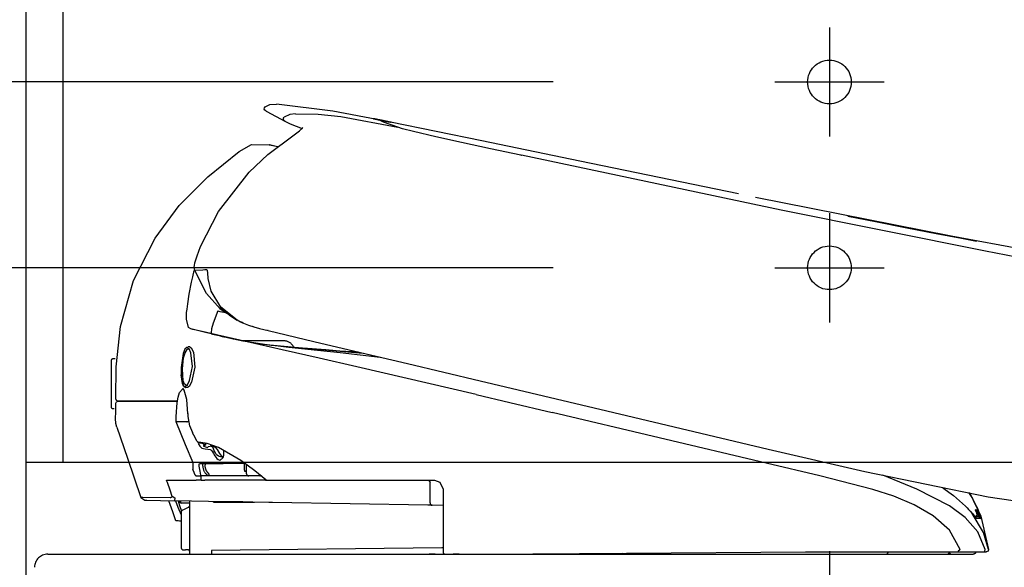
# Model space of a CAD drawing. Units: millimetres. Extents: x -395 to 39, y 7 to 287.
# Drawn here: x -120 to -109, y 221 to 227 of the extents above; entities that cross this region are included whole.
import ezdxf

# ---------------------------------------------------------------- set-up
doc = ezdxf.new("R2010")
doc.units = ezdxf.units.MM
for name, pattern in [('CENTER', [12, 7.5, -1.5, 1.5, -1.5]), ('DASHED', [4.5, 3, -1.5]), ('PHANTOM', [15, 7.5, -1.5, 1.5, -1.5, 1.5, -1.5])]:
    doc.linetypes.add(name, pattern=pattern)

# ---------------------------------------------------------------- blocks, each defined once
blk = doc.blocks.new('VIS_UWR_01_10024')
at = {"color": 0, "linetype": 'Continuous'}
for p, q in [((-120.085, 227.431), (-120.085, 222.281)), ((-119.66, 227.431), (-119.66, 222.281))]:
    blk.add_line(p, q, dxfattribs=at)
at = {"color": 0, "linetype": 'CENTER'}
for p, q in [((-110.885, 227.256), (-110.885, 226.006)), ((-111.51, 226.631), (-110.26, 226.631)), ((-110.885, 225.131), (-110.885, 223.881)), ((-111.51, 224.506), (-110.26, 224.506))]:
    blk.add_line(p, q, dxfattribs=at)
at = {"color": 20, "linetype": 'Continuous'}
blk.add_line((-71.935, 222.281), (-120.085, 222.281), dxfattribs=at)
at = {"color": 0, "linetype": 'DASHED'}
for centre in [(-110.885, 226.631), (-110.885, 224.506)]:
    blk.add_circle(centre, 0.25, dxfattribs=at)
blk = doc.blocks.new('VIS_UWR_01_10037')
at = {"color": 112, "linetype": 'PHANTOM'}
for p, q in [((-117.133, 223.671), (-117.599, 223.671)), ((-119.108, 223.448), (-119.108, 222.913)), ((-119.061, 223.463), (-119.093, 223.463)), ((-118.361, 222.981), (-118.35, 222.981)), ((-119.093, 222.898), (-119.073, 222.898)), ((-118.363, 222.856), (-118.363, 222.831)), ((-118.365, 222.746), (-118.365, 222.746)), ((-118.364, 222.806), (-118.363, 222.806)), ((-118.092, 222.506), (-118.114, 222.495)), ((-118.105, 222.51), (-118.105, 222.51)), ((-118.092, 222.506), (-118.08, 222.506)), ((-118.036, 222.481), (-118.05, 222.481)), ((-118.028, 222.48), (-118.029, 222.48)), ((-118.028, 222.477), (-118.028, 222.477)), ((-117.963, 222.467), (-117.975, 222.467)), ((-117.955, 222.464), (-117.942, 222.464)), ((-117.818, 222.362), (-117.818, 222.419)), ((-118.171, 222.192), (-118.171, 222.192)), ((-118.058, 222.239), (-118.058, 222.268)), ((-118.058, 222.236), (-118.058, 222.239)), ((-118.033, 222.27), (-118.033, 222.257)), ((-118.033, 222.257), (-118.033, 222.254)), ((-117.573, 222.268), (-117.825, 222.268)), ((-117.583, 222.264), (-117.583, 222.268)), ((-117.583, 222.19), (-117.583, 222.264)), ((-117.583, 222.19), (-117.583, 222.189)), ((-117.573, 222.179), (-117.558, 222.179)), ((-117.558, 222.151), (-117.558, 222.257)), ((-118.15, 222.141), (-118.15, 222.141)), ((-118.078, 222.076), (-118.137, 222.076)), ((-118.08, 222.133), (-118.08, 222.126)), ((-118.004, 222.126), (-118.08, 222.126)), ((-118.078, 222.101), (-118.078, 222.126)), ((-118.078, 222.076), (-118.078, 222.101)), ((-118.078, 222.076), (-118.035, 222.076)), ((-117.343, 222.076), (-118.035, 222.076)), ((-118.004, 222.126), (-118.004, 222.133)), ((-117.933, 222.126), (-118.004, 222.126)), ((-117.533, 222.126), (-117.933, 222.126)), ((-117.408, 222.126), (-117.533, 222.126)), ((-117.389, 222.126), (-117.408, 222.126)), ((-117.343, 222.076), (-117.323, 222.076)), ((-115.458, 222.006), (-115.458, 222.051)), ((-115.458, 221.816), (-115.458, 222.006)), ((-117.797, 221.831), (-118.386, 221.841)), ((-118.208, 221.231), (-118.208, 221.836)), ((-118.208, 221.813), (-118.308, 221.815)), ((-118.294, 221.733), (-118.269, 221.745)), ((-118.269, 221.745), (-118.222, 221.769)), ((-117.945, 221.834), (-117.939, 221.83)), ((-117.925, 221.826), (-117.468, 221.826)), ((-117.887, 221.833), (-117.602, 221.833)), ((-117.67, 221.829), (-117.797, 221.831)), ((-117.304, 221.823), (-117.67, 221.829)), ((-117.262, 221.822), (-117.304, 221.823)), ((-115.483, 221.792), (-117.262, 221.822)), ((-115.433, 221.791), (-115.483, 221.792)), ((-115.308, 221.789), (-115.433, 221.791)), ((-118.308, 221.71), (-118.308, 221.306)), ((-109.201, 221.661), (-109.201, 221.67)), ((-109.198, 221.698), (-109.198, 221.698)), ((-118.283, 221.281), (-118.258, 221.281)), ((-118.233, 221.281), (-118.258, 221.281)), ((-115.323, 221.303), (-117.958, 221.271)), ((-115.308, 221.303), (-115.323, 221.303)), ((-117.958, 221.271), (-117.958, 221.231)), ((-115.451, 221.23), (-115.468, 221.23)), ((-115.401, 221.231), (-115.451, 221.23)), ((-115.398, 221.231), (-115.401, 221.231)), ((-115.176, 221.23), (-115.193, 221.23)), ((-115.126, 221.231), (-115.176, 221.23)), ((-115.123, 221.231), (-115.126, 221.231)), ((-113.558, 221.231), (-113.558, 221.241)), ((-113.283, 221.231), (-113.283, 221.241))]:
    blk.add_line(p, q, dxfattribs=at)
for points in [[(-117.338, 226.301), (-117.349, 226.308), (-117.355, 226.322), (-117.353, 226.336), (-117.344, 226.346)], [(-117.344, 226.346), (-117.292, 226.372), (-117.216, 226.378)], [(-116.067, 226.203), (-116.57, 226.299), (-117.216, 226.378)], [(-117.338, 226.301), (-117.335, 226.299), (-117.327, 226.294), (-117.12, 226.182)], [(-116.997, 226.267), (-117.061, 226.258), (-117.126, 226.227)], [(-116.997, 226.267), (-116.737, 226.264), (-116.478, 226.236), (-115.826, 226.113)], [(-117.12, 226.182), (-117.131, 226.189), (-117.137, 226.202), (-117.134, 226.217), (-117.126, 226.227)], [(-117.12, 226.182), (-117.058, 226.154), (-116.92, 226.098)], [(-116.099, 226.21), (-116.105, 226.211), (-116.105, 226.211), (-116.105, 226.211), (-116.105, 226.211), (-116.105, 226.211), (-116.105, 226.211), (-116.105, 226.211), (-116.105, 226.211), (-116.105, 226.211), (-116.099, 226.21)], [(-116.099, 226.21), (-116.094, 226.209), (-116.086, 226.207), (-116.076, 226.205), (-116.057, 226.201)], [(-116.057, 226.201), (-116.07, 226.204), (-116.081, 226.206), (-116.09, 226.208), (-116.099, 226.21)], [(-116.057, 226.201), (-116.075, 226.205), (-116.098, 226.21)], [(-116.098, 226.209), (-116.098, 226.209), (-116.098, 226.209), (-116.098, 226.21)], [(-116.098, 226.21), (-116.08, 226.206), (-116.057, 226.201)], [(-116.056, 226.201), (-116.074, 226.205), (-116.098, 226.209)], [(-116.064, 226.203), (-116.079, 226.206), (-116.08, 226.206), (-116.08, 226.206), (-116.08, 226.206), (-116.08, 226.206), (-116.08, 226.206), (-116.08, 226.206), (-116.08, 226.206), (-116.08, 226.206), (-116.08, 226.206), (-116.079, 226.206), (-116.064, 226.203)], [(-116.06, 226.202), (-116.073, 226.205), (-116.074, 226.205), (-116.074, 226.205)], [(-116.074, 226.205), (-116.074, 226.205), (-116.073, 226.204), (-116.06, 226.202)], [(-116.074, 226.205), (-116.074, 226.205), (-116.074, 226.205)], [(-116.057, 226.201), (-116.064, 226.203), (-116.074, 226.205)], [(-116.074, 226.205), (-116.066, 226.203), (-116.057, 226.201)], [(-116.074, 226.205), (-116.074, 226.205), (-116.074, 226.205)], [(-116.057, 226.201), (-116.059, 226.202), (-116.06, 226.202), (-116.062, 226.202), (-116.064, 226.203)], [(-116.064, 226.203), (-116.062, 226.202), (-116.061, 226.202), (-116.059, 226.202), (-116.057, 226.201)], [(-116.057, 226.201), (-116.058, 226.202), (-116.06, 226.202)], [(-116.06, 226.202), (-116.058, 226.201), (-116.056, 226.201)], [(-116.057, 226.201), (-116.057, 226.201), (-116.057, 226.201)], [(-116.057, 226.201), (-116.057, 226.201), (-116.057, 226.201)], [(-116.057, 226.201), (-116.052, 226.2), (-116.048, 226.199), (-116.043, 226.198), (-116.035, 226.197)], [(-116.056, 226.201), (-116.056, 226.201), (-116.057, 226.201)], [(-115.945, 226.178), (-115.994, 226.189), (-116.057, 226.201)], [(-116.057, 226.201), (-116.051, 226.2), (-116.045, 226.199), (-116.038, 226.197), (-116.028, 226.195)], [(-116.057, 226.201), (-116.057, 226.201), (-116.057, 226.201)], [(-116.035, 226.197), (-116.04, 226.198), (-116.045, 226.199), (-116.05, 226.2), (-116.057, 226.201)], [(-116.057, 226.201), (-116.057, 226.201)], [(-116.057, 226.201), (-116.057, 226.201), (-116.057, 226.201)], [(-116.057, 226.201), (-116.057, 226.201), (-116.057, 226.201)], [(-116.057, 226.201), (-116.044, 226.199), (-116.027, 226.195)], [(-116.035, 226.197), (-116.04, 226.198), (-116.045, 226.199), (-116.05, 226.2), (-116.057, 226.201)], [(-116.057, 226.201), (-116.057, 226.201), (-116.057, 226.201)], [(-116.057, 226.201), (-116.008, 226.191), (-115.945, 226.179)], [(-116.057, 226.201), (-116.057, 226.201), (-116.057, 226.201)], [(-116.028, 226.195), (-116.034, 226.197), (-116.041, 226.198), (-116.048, 226.199), (-116.057, 226.201)], [(-116.056, 226.201), (-116.056, 226.201), (-116.056, 226.201)], [(-116.027, 226.195), (-116.04, 226.198), (-116.056, 226.201)], [(-116.056, 226.201), (-116.052, 226.2), (-116.047, 226.199), (-116.042, 226.198), (-116.035, 226.197)], [(-115.826, 226.113), (-115.989, 226.173), (-116.037, 226.193), (-116.056, 226.201)], [(-116.035, 226.197), (-116.021, 226.194), (-116.007, 226.191), (-115.993, 226.188), (-115.971, 226.184)], [(-115.971, 226.184), (-115.985, 226.187), (-115.999, 226.19), (-116.013, 226.193), (-116.035, 226.197)], [(-116.027, 226.195), (-116.03, 226.196), (-116.035, 226.197)], [(-116.035, 226.197), (-116.031, 226.196), (-116.027, 226.195)], [(-116.028, 226.195), (-116.017, 226.193), (-116.006, 226.191), (-115.995, 226.189), (-115.978, 226.185)], [(-115.978, 226.185), (-115.989, 226.188), (-116, 226.19), (-116.011, 226.192), (-116.028, 226.195)], [(-116.027, 226.195), (-116.027, 226.195), (-116.027, 226.195)], [(-116.027, 226.195), (-116.027, 226.195), (-116.027, 226.195)], [(-115.967, 226.183), (-115.988, 226.187), (-116.015, 226.193)], [(-115.907, 226.171), (-115.916, 226.173), (-115.93, 226.176), (-115.947, 226.179), (-115.978, 226.185)], [(-115.978, 226.185), (-115.957, 226.181), (-115.939, 226.177), (-115.923, 226.174), (-115.907, 226.171)], [(-115.971, 226.184), (-115.964, 226.183), (-115.958, 226.181), (-115.951, 226.18), (-115.942, 226.178)], [(-115.942, 226.178), (-115.948, 226.179), (-115.954, 226.181), (-115.961, 226.182), (-115.971, 226.184)], [(-115.945, 226.179), (-115.941, 226.178), (-115.937, 226.177), (-115.934, 226.176), (-115.932, 226.176)], [(-115.932, 226.176), (-115.933, 226.176), (-115.935, 226.177), (-115.939, 226.177), (-115.945, 226.178)], [(-115.942, 226.178), (-115.927, 226.175), (-115.926, 226.175), (-115.926, 226.175), (-115.926, 226.175), (-115.926, 226.175), (-115.926, 226.175), (-115.926, 226.175), (-115.926, 226.175), (-115.926, 226.175), (-115.926, 226.175), (-115.927, 226.175), (-115.942, 226.178)], [(-115.932, 226.176), (-115.932, 226.176), (-115.932, 226.176)], [(-115.932, 226.176), (-115.922, 226.174), (-115.909, 226.171)], [(-115.909, 226.171), (-115.919, 226.173), (-115.932, 226.176)], [(-115.932, 226.176), (-115.932, 226.176), (-115.932, 226.176)], [(-111.925, 225.35), (-113.744, 225.726), (-114.863, 225.957), (-115.912, 226.172)], [(-115.909, 226.171), (-115.909, 226.171), (-115.909, 226.171)], [(-115.907, 226.171), (-115.901, 226.17), (-115.901, 226.17), (-115.901, 226.17), (-115.901, 226.17), (-115.901, 226.17), (-115.901, 226.17), (-115.901, 226.17), (-115.901, 226.17), (-115.901, 226.17), (-115.901, 226.17), (-115.907, 226.171)], [(-115.907, 226.171), (-115.901, 226.17), (-115.901, 226.17), (-115.901, 226.17), (-115.901, 226.17), (-115.901, 226.17), (-115.901, 226.17), (-115.901, 226.17), (-115.901, 226.17), (-115.901, 226.17), (-115.907, 226.171)], [(-117.529, 225.6), (-117.313, 225.802), (-117.012, 226.028)], [(-117.014, 226.028), (-116.953, 226.073), (-116.928, 226.095), (-116.919, 226.104), (-116.917, 226.107), (-116.915, 226.11)], [(-117.014, 226.028), (-117.013, 226.028), (-117.012, 226.028)], [(-114.42, 225.795), (-114.764, 225.868), (-115.098, 225.94), (-115.392, 226.005), (-115.647, 226.064), (-115.772, 226.096), (-115.826, 226.113)], [(-117.643, 225.837), (-117.501, 225.915), (-117.301, 225.912)], [(-117.301, 225.912), (-117.257, 225.903), (-117.201, 225.892)], [(-117.205, 225.89), (-117.296, 225.911), (-117.3, 225.912), (-117.301, 225.912)], [(-119.003, 223.834), (-118.854, 224.359), (-118.605, 224.846), (-118.328, 225.217), (-118.003, 225.547), (-117.643, 225.837)], [(-114.42, 225.795), (-114.417, 225.794), (-114.412, 225.793)], [(-109.099, 224.695), (-111.439, 225.164), (-114.412, 225.793)], [(-118.084, 224.748), (-117.881, 225.149), (-117.529, 225.6)], [(-107.772, 224.55), (-109.492, 224.866), (-111.733, 225.311)], [(-110.674, 225.097), (-110.358, 225.034), (-110.001, 224.964), (-109.662, 224.898), (-109.374, 224.843), (-109.2, 224.811)], [(-118.151, 224.561), (-118.123, 224.644), (-118.084, 224.748)], [(-107.772, 224.446), (-108.356, 224.554), (-109.099, 224.695)], [(-118.149, 224.475), (-118.154, 224.493), (-118.157, 224.512), (-118.156, 224.532), (-118.151, 224.561)], [(-118.188, 224.343), (-118.175, 224.402), (-118.158, 224.476)], [(-117.667, 223.906), (-117.854, 224.054), (-117.963, 224.238), (-117.996, 224.385), (-118.001, 224.45), (-118.006, 224.475), (-118.012, 224.481), (-118.018, 224.484), (-118.036, 224.482), (-118.058, 224.48), (-118.149, 224.475)], [(-117.861, 224.036), (-118.017, 224.211), (-118.149, 224.475)], [(-118.232, 224.095), (-118.215, 224.205), (-118.188, 224.343)], [(-118.245, 223.917), (-118.245, 223.954), (-118.244, 223.993), (-118.24, 224.033), (-118.232, 224.095)], [(-117.887, 224.014), (-117.941, 223.874), (-117.96, 223.809), (-117.963, 223.762), (-117.958, 223.752), (-117.95, 223.748)], [(-117.886, 224.014), (-117.864, 224.008), (-117.842, 224.003), (-117.82, 223.998), (-117.785, 223.99)], [(-117.786, 223.985), (-117.823, 224.007), (-117.864, 224.038)], [(-117.86, 224.049), (-117.863, 224.04), (-117.863, 224.038), (-117.861, 224.036)], [(-117.856, 224.053), (-117.858, 224.051), (-117.86, 224.049)], [(-117.86, 224.049), (-117.836, 224.024), (-117.802, 223.997)], [(-117.821, 224.013), (-117.838, 224.028), (-117.86, 224.049)], [(-117.608, 223.878), (-117.732, 223.945), (-117.856, 224.053)], [(-117.763, 223.968), (-117.786, 223.986), (-117.808, 224.003)], [(-118.196, 223.807), (-118.223, 223.824), (-118.245, 223.917)], [(-117.664, 223.905), (-117.707, 223.929), (-117.755, 223.962)], [(-117.603, 223.879), (-117.639, 223.893), (-117.682, 223.914)], [(-117.595, 223.872), (-117.627, 223.886), (-117.667, 223.906)], [(-117.608, 223.877), (-117.621, 223.883), (-117.638, 223.891)], [(-117.601, 223.874), (-117.608, 223.878)], [(-117.603, 223.879), (-117.6, 223.875), (-117.595, 223.872)], [(-117.595, 223.872), (-117.536, 223.849), (-117.474, 223.829), (-117.41, 223.812), (-117.309, 223.787)], [(-119.055, 223.006), (-119.05, 223.372), (-119.003, 223.834)], [(-117.95, 223.748), (-118.058, 223.774), (-118.196, 223.807)], [(-118.153, 223.796), (-118.172, 223.801), (-118.196, 223.807)], [(-117.887, 223.734), (-118.031, 223.768), (-118.153, 223.796)], [(-117.47, 223.828), (-117.477, 223.831), (-117.487, 223.833)], [(-117.309, 223.787), (-117.313, 223.788), (-117.318, 223.789)], [(-117.309, 223.787), (-117.309, 223.787), (-117.309, 223.787)], [(-117.309, 223.787), (-116.788, 223.664), (-116.255, 223.538), (-115.716, 223.41), (-114.883, 223.213)], [(-117.949, 223.748), (-117.871, 223.73), (-117.711, 223.692)], [(-117.929, 223.744), (-117.87, 223.73), (-117.838, 223.722), (-117.82, 223.718), (-117.811, 223.716), (-117.811, 223.716), (-117.811, 223.716), (-117.811, 223.716), (-117.811, 223.716)], [(-114.929, 223.055), (-116.295, 223.373), (-116.726, 223.473), (-117.149, 223.569), (-117.55, 223.658), (-117.887, 223.734)], [(-117.709, 223.692), (-117.602, 223.671), (-117.377, 223.635)], [(-118.232, 223.606), (-118.211, 223.605), (-118.193, 223.591), (-118.167, 223.54), (-118.149, 223.368), (-118.187, 223.199), (-118.217, 223.15), (-118.235, 223.136), (-118.256, 223.134), (-118.28, 223.151), (-118.293, 223.183), (-118.307, 223.282)], [(-118.241, 223.594), (-118.241, 223.594), (-118.264, 223.576), (-118.284, 223.527), (-118.307, 223.366), (-118.305, 223.254), (-118.283, 223.162), (-118.273, 223.152), (-118.261, 223.149), (-118.236, 223.168), (-118.21, 223.217), (-118.177, 223.376), (-118.195, 223.534), (-118.217, 223.579), (-118.241, 223.594)], [(-118.249, 223.163), (-118.269, 223.176), (-118.283, 223.215), (-118.293, 223.349), (-118.279, 223.478), (-118.263, 223.534), (-118.239, 223.573)], [(-118.239, 223.573), (-118.233, 223.577), (-118.227, 223.578)], [(-118.227, 223.578), (-118.219, 223.577), (-118.21, 223.572)], [(-117.388, 223.636), (-117.276, 223.623), (-117.133, 223.609)], [(-117.377, 223.634), (-117.366, 223.633), (-117.351, 223.631)], [(-117.371, 223.633), (-116.882, 223.587), (-116.225, 223.531)], [(-117.351, 223.631), (-117.073, 223.598), (-116.783, 223.568), (-116.488, 223.537), (-116.03, 223.485)], [(-117.133, 223.609), (-117.024, 223.599), (-117.02, 223.599), (-117.02, 223.599), (-117.02, 223.599), (-117.02, 223.599), (-117.02, 223.599)], [(-117.029, 223.6), (-116.862, 223.586), (-116.649, 223.57)], [(-116.649, 223.57), (-116.62, 223.567), (-116.584, 223.565)], [(-116.649, 223.57), (-116.489, 223.558), (-116.279, 223.543)], [(-114.883, 223.213), (-113.432, 222.87), (-111.586, 222.433)], [(-118.341, 223.028), (-118.326, 223.081), (-118.29, 223.119)], [(-118.229, 222.837), (-118.243, 223), (-118.274, 223.108), (-118.288, 223.13), (-118.289, 223.131), (-118.289, 223.131), (-118.289, 223.131), (-118.289, 223.131), (-118.289, 223.131), (-118.289, 223.131), (-118.289, 223.131), (-118.289, 223.131), (-118.289, 223.131)], [(-119.03, 222.981), (-119.046, 222.987), (-119.055, 223.006)], [(-119.055, 222.956), (-119.049, 222.972), (-119.03, 222.981)], [(-119.03, 222.981), (-119.03, 222.981), (-119.03, 222.981), (-119.03, 222.981), (-119.03, 222.981), (-119.029, 222.981), (-119.027, 222.981), (-118.989, 222.981), (-118.399, 222.981)], [(-118.361, 222.981), (-118.988, 222.981), (-119.027, 222.981), (-119.03, 222.981), (-119.03, 222.981), (-119.03, 222.981), (-119.03, 222.981)], [(-118.399, 222.981), (-118.382, 222.981), (-118.359, 222.981)], [(-118.363, 222.806), (-118.362, 222.86), (-118.358, 222.913), (-118.353, 222.961), (-118.342, 223.025)], [(-114.929, 223.055), (-114.546, 222.965), (-114.058, 222.85)], [(-119.057, 222.781), (-119.056, 222.858), (-119.055, 222.956)], [(-119.042, 222.682), (-119.053, 222.725), (-119.057, 222.781)], [(-118.365, 222.746), (-118.364, 222.806)], [(-118.365, 222.746), (-118.364, 222.772), (-118.363, 222.806)], [(-118.34, 222.746), (-118.351, 222.746), (-118.365, 222.746)], [(-118.365, 222.746), (-118.365, 222.746), (-118.365, 222.746)], [(-118.17, 222.277), (-118.257, 222.483), (-118.365, 222.746)], [(-118.242, 222.745), (-118.291, 222.746), (-118.34, 222.746)], [(-118.242, 222.745), (-118.239, 222.746), (-118.234, 222.747), (-118.229, 222.748), (-118.218, 222.75)], [(-118.242, 222.745), (-118.242, 222.745), (-118.242, 222.745)], [(-118.226, 222.805), (-118.226, 222.819), (-118.227, 222.838)], [(-118.175, 222.618), (-118.207, 222.697), (-118.226, 222.805)], [(-109.387, 221.286), (-109.509, 221.504), (-109.697, 221.67), (-109.915, 221.796), (-110.147, 221.893), (-110.387, 221.971), (-110.997, 222.125), (-111.609, 222.27), (-114.058, 222.85)], [(-119.042, 222.682), (-118.923, 222.329), (-118.767, 221.88)], [(-118.126, 222.523), (-118.148, 222.565), (-118.176, 222.617)], [(-118.114, 222.495), (-118.094, 222.465), (-118.083, 222.453), (-118.071, 222.445)], [(-117.623, 222.303), (-117.879, 222.449), (-118.011, 222.496), (-118.105, 222.51)], [(-118.08, 222.506), (-118.076, 222.503), (-118.071, 222.5)], [(-118.071, 222.5), (-118.047, 222.493), (-118.039, 222.487), (-118.037, 222.482)], [(-118.071, 222.445), (-118.031, 222.437), (-117.975, 222.427)], [(-118.028, 222.477), (-118.034, 222.477), (-118.04, 222.475), (-118.045, 222.473), (-118.053, 222.468)], [(-118.053, 222.468), (-118.05, 222.467), (-118.047, 222.466)], [(-118.028, 222.477), (-118.038, 222.479), (-118.05, 222.481)], [(-118.047, 222.466), (-118.029, 222.46), (-118.006, 222.451)], [(-118.037, 222.482), (-118.037, 222.481), (-118.036, 222.481)], [(-118.036, 222.481), (-118.035, 222.481), (-118.033, 222.48)], [(-118.036, 222.481), (-118.036, 222.481), (-118.036, 222.481), (-118.036, 222.481), (-118.036, 222.481), (-118.036, 222.481), (-118.035, 222.481), (-118.035, 222.481), (-118.035, 222.481), (-118.035, 222.481), (-118.035, 222.481), (-118.035, 222.481), (-118.034, 222.481), (-118.034, 222.481), (-118.034, 222.481), (-118.034, 222.481), (-118.034, 222.481), (-118.034, 222.481), (-118.033, 222.481), (-118.033, 222.481), (-118.033, 222.481), (-118.033, 222.481), (-118.033, 222.481), (-118.033, 222.481), (-118.032, 222.481), (-118.032, 222.481), (-118.032, 222.481), (-118.032, 222.481), (-118.032, 222.481), (-118.031, 222.481), (-118.031, 222.481), (-118.031, 222.481), (-118.031, 222.481), (-118.031, 222.481), (-118.031, 222.481), (-118.03, 222.481), (-118.03, 222.481), (-118.03, 222.481), (-118.03, 222.48), (-118.03, 222.48), (-118.03, 222.48), (-118.029, 222.48), (-118.029, 222.48), (-118.029, 222.48), (-118.029, 222.48), (-118.029, 222.48), (-118.029, 222.48), (-118.028, 222.48), (-118.028, 222.48), (-118.028, 222.48), (-118.028, 222.48)], [(-118.033, 222.48), (-118.03, 222.48), (-118.026, 222.479)], [(-118.033, 222.48), (-118.033, 222.48), (-118.033, 222.48), (-118.033, 222.48), (-118.033, 222.48), (-118.033, 222.48), (-118.033, 222.48), (-118.033, 222.48), (-118.033, 222.48), (-118.032, 222.48), (-118.032, 222.48), (-118.032, 222.48), (-118.032, 222.48), (-118.032, 222.48), (-118.032, 222.48), (-118.032, 222.48), (-118.032, 222.48), (-118.032, 222.48), (-118.032, 222.48), (-118.031, 222.48), (-118.031, 222.48), (-118.031, 222.48), (-118.031, 222.48), (-118.031, 222.48), (-118.031, 222.48), (-118.031, 222.48), (-118.031, 222.48), (-118.031, 222.48), (-118.031, 222.48), (-118.03, 222.48), (-118.03, 222.48), (-118.03, 222.48), (-118.03, 222.48), (-118.03, 222.48), (-118.03, 222.48), (-118.03, 222.48), (-118.03, 222.48), (-118.03, 222.48), (-118.03, 222.48), (-118.029, 222.48), (-118.029, 222.48), (-118.029, 222.48), (-118.029, 222.48), (-118.029, 222.48), (-118.029, 222.48), (-118.029, 222.48), (-118.029, 222.48), (-118.029, 222.48), (-118.029, 222.48), (-118.028, 222.48), (-118.028, 222.48)], [(-118.028, 222.48), (-118.028, 222.48), (-118.028, 222.48), (-118.028, 222.48), (-118.028, 222.48), (-118.028, 222.48), (-118.028, 222.48), (-118.028, 222.48), (-118.028, 222.48), (-118.028, 222.48), (-118.028, 222.48), (-118.028, 222.48), (-118.028, 222.48), (-118.028, 222.48), (-118.028, 222.48), (-118.028, 222.48), (-118.028, 222.48), (-118.028, 222.48), (-118.028, 222.48), (-118.028, 222.48), (-118.028, 222.48), (-118.028, 222.48), (-118.028, 222.48), (-118.027, 222.48), (-118.027, 222.48), (-118.027, 222.48), (-118.027, 222.48), (-118.027, 222.48), (-118.027, 222.48), (-118.027, 222.48), (-118.027, 222.48), (-118.027, 222.48), (-118.027, 222.48), (-118.027, 222.48), (-118.027, 222.48), (-118.027, 222.48), (-118.027, 222.48), (-118.027, 222.48), (-118.027, 222.48), (-118.027, 222.48), (-118.027, 222.48), (-118.027, 222.48), (-118.027, 222.48), (-118.027, 222.48), (-118.027, 222.48), (-118.027, 222.48), (-118.027, 222.48), (-118.027, 222.48), (-118.027, 222.479), (-118.027, 222.479), (-118.027, 222.479)], [(-118.027, 222.476), (-118.025, 222.484), (-118.024, 222.499)], [(-118.006, 222.451), (-117.995, 222.463), (-117.975, 222.467)], [(-117.955, 222.464), (-117.964, 222.465), (-117.975, 222.467)], [(-117.975, 222.427), (-117.969, 222.425), (-117.964, 222.421), (-117.958, 222.415), (-117.949, 222.403)], [(-117.963, 222.467), (-117.96, 222.467), (-117.956, 222.467)], [(-117.963, 222.467), (-117.954, 222.466), (-117.942, 222.464)], [(-117.929, 222.414), (-117.934, 222.43), (-117.94, 222.444), (-117.946, 222.455), (-117.95, 222.461), (-117.955, 222.464)], [(-117.949, 222.403), (-117.937, 222.382), (-117.922, 222.357)], [(-117.942, 222.464), (-117.918, 222.454), (-117.895, 222.427)], [(-117.902, 222.368), (-117.914, 222.388), (-117.929, 222.414)], [(-117.895, 222.427), (-117.868, 222.381)], [(-111.586, 222.433), (-110.482, 222.176), (-109.069, 221.887)], [(-117.922, 222.357), (-117.897, 222.325), (-117.882, 222.313), (-117.865, 222.307)], [(-117.846, 222.343), (-117.858, 222.345), (-117.871, 222.349), (-117.883, 222.355), (-117.902, 222.368)], [(-117.868, 222.381), (-117.858, 222.366), (-117.844, 222.351)], [(-117.865, 222.307), (-117.864, 222.307), (-117.862, 222.307)], [(-117.862, 222.307), (-117.861, 222.307), (-117.86, 222.307)], [(-117.842, 222.32), (-117.847, 222.316), (-117.852, 222.313), (-117.856, 222.311), (-117.86, 222.307)], [(-117.843, 222.343), (-117.844, 222.343), (-117.846, 222.343)], [(-117.844, 222.351), (-117.842, 222.349), (-117.837, 222.347)], [(-117.842, 222.343), (-117.842, 222.343), (-117.843, 222.343)], [(-117.841, 222.32), (-117.842, 222.32), (-117.842, 222.32)], [(-117.841, 222.32), (-117.834, 222.328), (-117.827, 222.336), (-117.822, 222.345), (-117.818, 222.362)], [(-117.837, 222.347), (-117.837, 222.347)], [(-117.837, 222.347), (-117.837, 222.347), (-117.836, 222.347)], [(-117.824, 222.353), (-117.823, 222.353), (-117.822, 222.354)], [(-117.336, 222.081), (-117.462, 222.185), (-117.623, 222.303)], [(-118.173, 222.283), (-118.173, 222.247), (-118.173, 222.201)], [(-118.173, 222.282), (-118.172, 222.279), (-118.17, 222.277)], [(-118.171, 222.192), (-118.171, 222.192), (-118.171, 222.192), (-118.171, 222.192), (-118.171, 222.193), (-118.171, 222.193), (-118.171, 222.193), (-118.171, 222.193), (-118.171, 222.193), (-118.171, 222.193), (-118.171, 222.194), (-118.172, 222.194), (-118.172, 222.194), (-118.172, 222.194), (-118.172, 222.194), (-118.172, 222.195), (-118.172, 222.195), (-118.172, 222.195), (-118.172, 222.195), (-118.172, 222.195), (-118.172, 222.195), (-118.172, 222.196), (-118.172, 222.196), (-118.172, 222.196), (-118.172, 222.196), (-118.172, 222.196), (-118.172, 222.197), (-118.173, 222.197), (-118.173, 222.197), (-118.173, 222.197), (-118.173, 222.197), (-118.173, 222.198), (-118.173, 222.198), (-118.173, 222.198), (-118.173, 222.198), (-118.173, 222.198), (-118.173, 222.199), (-118.173, 222.199), (-118.173, 222.199), (-118.173, 222.199), (-118.173, 222.199), (-118.173, 222.199), (-118.173, 222.2), (-118.173, 222.2), (-118.173, 222.2), (-118.173, 222.2), (-118.173, 222.2), (-118.173, 222.201), (-118.173, 222.201), (-118.173, 222.201), (-118.173, 222.201)], [(-118.171, 222.192), (-118.171, 222.229), (-118.17, 222.277)], [(-118.15, 222.141), (-118.159, 222.164), (-118.171, 222.192)], [(-118.099, 222.239), (-118.101, 222.261), (-118.098, 222.266), (-118.092, 222.268)], [(-118.08, 222.133), (-118.088, 222.18), (-118.099, 222.239)], [(-118.092, 222.268), (-117.996, 222.268), (-117.825, 222.268)], [(-117.99, 222.151), (-117.991, 222.152), (-117.993, 222.154), (-117.995, 222.155), (-117.996, 222.157), (-117.998, 222.158), (-117.999, 222.16), (-118, 222.161), (-118.002, 222.163), (-118.003, 222.165), (-118.005, 222.166), (-118.006, 222.168), (-118.007, 222.17), (-118.009, 222.172), (-118.01, 222.173), (-118.011, 222.175), (-118.012, 222.177), (-118.013, 222.179), (-118.014, 222.181), (-118.016, 222.183), (-118.017, 222.185), (-118.018, 222.187), (-118.019, 222.189), (-118.02, 222.191), (-118.021, 222.193), (-118.022, 222.196), (-118.022, 222.198), (-118.023, 222.2), (-118.024, 222.202), (-118.025, 222.204), (-118.026, 222.206), (-118.026, 222.209), (-118.027, 222.211), (-118.028, 222.213), (-118.028, 222.216), (-118.029, 222.218), (-118.029, 222.22), (-118.03, 222.223), (-118.03, 222.225), (-118.031, 222.227), (-118.031, 222.23), (-118.032, 222.232), (-118.032, 222.234), (-118.032, 222.237), (-118.032, 222.239), (-118.033, 222.242), (-118.033, 222.244), (-118.033, 222.246), (-118.033, 222.249), (-118.033, 222.251), (-118.033, 222.254)], [(-118.463, 222.051), (-118.474, 222.074), (-118.474, 222.075), (-118.474, 222.076), (-118.473, 222.076)], [(-118.473, 222.076), (-118.415, 222.076), (-118.35, 222.076), (-118.276, 222.076), (-118.137, 222.076)], [(-118.127, 222.126), (-118.107, 222.126), (-118.08, 222.126)], [(-117.99, 222.151), (-117.99, 222.15), (-117.99, 222.149), (-117.99, 222.148), (-117.99, 222.148), (-117.99, 222.147), (-117.99, 222.146), (-117.99, 222.145), (-117.99, 222.145), (-117.99, 222.144), (-117.991, 222.143), (-117.991, 222.142), (-117.991, 222.142), (-117.991, 222.141), (-117.991, 222.14), (-117.991, 222.139), (-117.992, 222.139), (-117.992, 222.138), (-117.992, 222.137), (-117.992, 222.137), (-117.993, 222.136), (-117.993, 222.135), (-117.993, 222.135), (-117.993, 222.134), (-117.994, 222.134), (-117.994, 222.133), (-117.994, 222.133), (-117.995, 222.132), (-117.995, 222.131), (-117.995, 222.131), (-117.996, 222.131), (-117.996, 222.13), (-117.996, 222.13), (-117.997, 222.129), (-117.997, 222.129), (-117.998, 222.128), (-117.998, 222.128), (-117.998, 222.128), (-117.999, 222.128), (-117.999, 222.127), (-118, 222.127), (-118, 222.127), (-118.001, 222.127), (-118.001, 222.126), (-118.001, 222.126), (-118.002, 222.126), (-118.002, 222.126), (-118.003, 222.126), (-118.003, 222.126), (-118.004, 222.126), (-118.004, 222.126)], [(-117.32, 222.076), (-117.291, 222.076), (-117.253, 222.076)], [(-117.253, 222.076), (-117.199, 222.076), (-117.14, 222.076), (-117.077, 222.076), (-116.975, 222.076)], [(-116.975, 222.076), (-116.633, 222.076), (-116.289, 222.076), (-115.943, 222.076), (-115.408, 222.076)], [(-115.483, 222.076), (-115.467, 222.07), (-115.458, 222.051)], [(-115.408, 222.076), (-115.344, 222.053), (-115.308, 221.976)], [(-109.102, 221.285), (-109.187, 221.487), (-109.332, 221.652), (-109.509, 221.782), (-109.883, 221.976), (-110.274, 222.133)], [(-118.411, 221.891), (-118.434, 221.961), (-118.463, 222.051)], [(-115.308, 221.976), (-115.308, 221.659), (-115.308, 221.256)], [(-109.586, 221.989), (-109.466, 221.903), (-109.327, 221.778)], [(-118.432, 221.876), (-118.747, 221.88), (-118.762, 221.88), (-118.767, 221.88)], [(-118.767, 221.88), (-118.721, 221.847)], [(-118.721, 221.847), (-118.721, 221.847), (-118.721, 221.847), (-118.721, 221.847), (-118.721, 221.847), (-118.721, 221.847), (-118.721, 221.847), (-118.72, 221.847), (-118.701, 221.847), (-118.386, 221.841)], [(-118.368, 221.613), (-118.404, 221.714), (-118.449, 221.842)], [(-118.432, 221.876), (-118.43, 221.877), (-118.426, 221.88), (-118.421, 221.884), (-118.411, 221.891)], [(-118.377, 221.866), (-118.392, 221.877), (-118.411, 221.891)], [(-118.385, 221.841), (-118.386, 221.841), (-118.386, 221.841)], [(-118.377, 221.866), (-118.38, 221.858), (-118.382, 221.851), (-118.384, 221.846), (-118.385, 221.841)], [(-118.373, 221.841), (-118.345, 221.77), (-118.308, 221.679)], [(-118.343, 221.841), (-118.326, 221.789), (-118.304, 221.723)], [(-118.334, 221.84), (-118.326, 221.83), (-118.316, 221.817)], [(-118.315, 221.84), (-118.314, 221.839), (-118.313, 221.838), (-118.313, 221.833), (-118.316, 221.817)], [(-109.293, 221.937), (-109.249, 221.866), (-109.2, 221.772)], [(-109.28, 221.935), (-109.154, 221.665), (-109.064, 221.284)], [(-109.069, 221.887), (-107.219, 221.612), (-105.358, 221.457), (-102.999, 221.388), (-100.687, 221.381)], [(-118.316, 221.817), (-118.313, 221.816), (-118.308, 221.815)], [(-117.631, 221.829), (-117.621, 221.828), (-117.608, 221.826)], [(-117.631, 221.829), (-117.621, 221.828), (-117.608, 221.826)], [(-109.327, 221.778), (-109.309, 221.759), (-109.292, 221.741), (-109.276, 221.723), (-109.252, 221.696)], [(-109.217, 221.736), (-109.217, 221.736), (-109.217, 221.736), (-109.217, 221.735), (-109.217, 221.735), (-109.217, 221.735), (-109.217, 221.735), (-109.216, 221.735), (-109.216, 221.735), (-109.216, 221.735), (-109.216, 221.734), (-109.216, 221.734), (-109.216, 221.734), (-109.216, 221.734), (-109.216, 221.734), (-109.216, 221.734), (-109.216, 221.733), (-109.216, 221.733), (-109.216, 221.733), (-109.216, 221.733), (-109.215, 221.733), (-109.215, 221.733), (-109.215, 221.732), (-109.215, 221.732), (-109.215, 221.732), (-109.215, 221.732), (-109.215, 221.732), (-109.215, 221.732), (-109.215, 221.731), (-109.215, 221.731), (-109.215, 221.731), (-109.215, 221.731), (-109.215, 221.731), (-109.215, 221.731), (-109.215, 221.73), (-109.215, 221.73), (-109.215, 221.73), (-109.215, 221.73), (-109.214, 221.73), (-109.214, 221.73), (-109.214, 221.729), (-109.214, 221.729), (-109.214, 221.729), (-109.214, 221.729), (-109.214, 221.729), (-109.214, 221.729), (-109.214, 221.728), (-109.214, 221.728), (-109.214, 221.728), (-109.214, 221.728), (-109.214, 221.728)], [(-109.199, 221.735), (-109.206, 221.735), (-109.217, 221.736)], [(-109.217, 221.736), (-109.217, 221.736), (-109.217, 221.736), (-109.216, 221.733), (-109.198, 221.698)], [(-109.215, 221.73), (-109.215, 221.73), (-109.215, 221.73), (-109.215, 221.73), (-109.215, 221.73), (-109.215, 221.729), (-109.214, 221.728), (-109.21, 221.721), (-109.198, 221.698)], [(-109.199, 221.735), (-109.198, 221.734), (-109.198, 221.734), (-109.198, 221.733), (-109.198, 221.732), (-109.197, 221.732), (-109.197, 221.731), (-109.197, 221.731), (-109.197, 221.73), (-109.197, 221.73), (-109.197, 221.729), (-109.196, 221.728), (-109.196, 221.728), (-109.196, 221.727), (-109.196, 221.727), (-109.196, 221.726), (-109.196, 221.725), (-109.196, 221.725), (-109.196, 221.724), (-109.196, 221.723), (-109.196, 221.723), (-109.196, 221.722), (-109.196, 221.722), (-109.196, 221.721), (-109.196, 221.72), (-109.196, 221.72), (-109.196, 221.719), (-109.196, 221.719), (-109.196, 221.718), (-109.197, 221.717), (-109.197, 221.717), (-109.197, 221.716), (-109.197, 221.716), (-109.197, 221.715), (-109.197, 221.715), (-109.198, 221.714), (-109.198, 221.713), (-109.198, 221.713), (-109.198, 221.712), (-109.199, 221.712), (-109.199, 221.711), (-109.199, 221.711), (-109.2, 221.71), (-109.2, 221.71), (-109.2, 221.709), (-109.201, 221.709), (-109.201, 221.708), (-109.201, 221.708), (-109.202, 221.707), (-109.202, 221.707), (-109.203, 221.706)], [(-109.2, 221.772), (-109.191, 221.753), (-109.184, 221.736), (-109.177, 221.72), (-109.17, 221.702)], [(-109.178, 221.696), (-109.19, 221.721), (-109.195, 221.73), (-109.197, 221.733), (-109.198, 221.734), (-109.198, 221.735), (-109.199, 221.735), (-109.199, 221.735)], [(-118.308, 221.61), (-118.326, 221.61), (-118.341, 221.611), (-118.354, 221.612), (-118.368, 221.613)], [(-109.253, 221.698), (-109.226, 221.667), (-109.217, 221.656), (-109.213, 221.652), (-109.212, 221.652), (-109.212, 221.652), (-109.212, 221.652), (-109.212, 221.652), (-109.212, 221.652), (-109.212, 221.652)], [(-109.065, 221.285), (-109.121, 221.477), (-109.252, 221.696)], [(-109.252, 221.696), (-109.223, 221.663), (-109.212, 221.651), (-109.208, 221.646), (-109.206, 221.645), (-109.205, 221.644)], [(-109.176, 221.656), (-109.188, 221.656), (-109.226, 221.656)], [(-109.198, 221.698), (-109.198, 221.697), (-109.197, 221.696), (-109.197, 221.695), (-109.196, 221.694), (-109.196, 221.693), (-109.196, 221.692), (-109.196, 221.691), (-109.195, 221.69), (-109.195, 221.689), (-109.195, 221.688), (-109.195, 221.687), (-109.195, 221.686), (-109.195, 221.685), (-109.195, 221.684), (-109.195, 221.683), (-109.195, 221.682), (-109.195, 221.681), (-109.196, 221.68), (-109.196, 221.679), (-109.196, 221.678), (-109.197, 221.677), (-109.197, 221.676), (-109.197, 221.675), (-109.198, 221.674), (-109.198, 221.673), (-109.199, 221.672), (-109.2, 221.671), (-109.2, 221.67), (-109.201, 221.67), (-109.202, 221.669), (-109.202, 221.668), (-109.203, 221.667), (-109.204, 221.667), (-109.205, 221.666), (-109.205, 221.665), (-109.206, 221.665), (-109.207, 221.664), (-109.208, 221.664), (-109.209, 221.663), (-109.21, 221.663), (-109.211, 221.662), (-109.212, 221.662), (-109.213, 221.662), (-109.214, 221.662), (-109.215, 221.661), (-109.216, 221.661), (-109.217, 221.661), (-109.218, 221.661), (-109.219, 221.661), (-109.22, 221.661)], [(-109.213, 221.652), (-109.212, 221.652), (-109.212, 221.652), (-109.212, 221.652), (-109.212, 221.652), (-109.212, 221.651), (-109.211, 221.651), (-109.211, 221.651), (-109.211, 221.651), (-109.211, 221.651), (-109.211, 221.651), (-109.211, 221.651), (-109.21, 221.65), (-109.21, 221.65), (-109.21, 221.65), (-109.21, 221.65), (-109.21, 221.65), (-109.209, 221.65), (-109.209, 221.65), (-109.209, 221.649), (-109.209, 221.649), (-109.209, 221.649), (-109.209, 221.649), (-109.208, 221.649), (-109.208, 221.649), (-109.208, 221.649), (-109.208, 221.648), (-109.208, 221.648), (-109.208, 221.648), (-109.207, 221.648), (-109.207, 221.648), (-109.207, 221.648), (-109.207, 221.647), (-109.207, 221.647), (-109.207, 221.647), (-109.207, 221.647), (-109.206, 221.647), (-109.206, 221.647), (-109.206, 221.646), (-109.206, 221.646), (-109.206, 221.646), (-109.206, 221.646), (-109.206, 221.646), (-109.205, 221.645), (-109.205, 221.645), (-109.205, 221.645), (-109.205, 221.645), (-109.205, 221.645), (-109.205, 221.645), (-109.205, 221.644), (-109.205, 221.644)], [(-109.205, 221.644), (-109.17, 221.641), (-109.152, 221.64)], [(-109.178, 221.696), (-109.178, 221.695), (-109.177, 221.695), (-109.177, 221.694), (-109.177, 221.693), (-109.176, 221.692), (-109.176, 221.691), (-109.176, 221.69), (-109.176, 221.689), (-109.176, 221.688), (-109.176, 221.687), (-109.176, 221.686), (-109.176, 221.685), (-109.176, 221.684), (-109.176, 221.683), (-109.176, 221.682), (-109.176, 221.681), (-109.176, 221.68), (-109.177, 221.679), (-109.177, 221.678), (-109.177, 221.677), (-109.178, 221.676), (-109.178, 221.675), (-109.179, 221.674), (-109.179, 221.673), (-109.18, 221.672), (-109.18, 221.672), (-109.181, 221.671), (-109.181, 221.67), (-109.182, 221.669), (-109.183, 221.668), (-109.183, 221.668), (-109.184, 221.667), (-109.185, 221.666), (-109.186, 221.666), (-109.187, 221.665), (-109.187, 221.665), (-109.188, 221.664), (-109.189, 221.664), (-109.19, 221.663), (-109.191, 221.663), (-109.192, 221.662), (-109.193, 221.662), (-109.194, 221.662), (-109.195, 221.661), (-109.196, 221.661), (-109.197, 221.661), (-109.198, 221.661), (-109.199, 221.661), (-109.2, 221.661), (-109.201, 221.661)], [(-109.178, 221.696), (-109.178, 221.696), (-109.178, 221.696), (-109.178, 221.696), (-109.178, 221.696), (-109.178, 221.696), (-109.178, 221.695), (-109.178, 221.695), (-109.178, 221.695), (-109.178, 221.695), (-109.179, 221.694), (-109.179, 221.694), (-109.179, 221.694), (-109.179, 221.694), (-109.179, 221.693), (-109.179, 221.693), (-109.18, 221.693), (-109.18, 221.693), (-109.18, 221.692), (-109.18, 221.692), (-109.181, 221.692), (-109.181, 221.692), (-109.181, 221.691), (-109.182, 221.691), (-109.182, 221.691), (-109.182, 221.69), (-109.183, 221.69), (-109.183, 221.69), (-109.183, 221.689), (-109.184, 221.689), (-109.184, 221.689), (-109.185, 221.688), (-109.185, 221.688), (-109.186, 221.688), (-109.186, 221.687), (-109.187, 221.687), (-109.187, 221.687), (-109.188, 221.686), (-109.188, 221.686), (-109.189, 221.686), (-109.189, 221.685), (-109.19, 221.685), (-109.19, 221.685), (-109.191, 221.684), (-109.192, 221.684), (-109.192, 221.684), (-109.193, 221.683), (-109.193, 221.683), (-109.194, 221.683), (-109.195, 221.682), (-109.195, 221.682)], [(-109.167, 221.695), (-109.167, 221.695), (-109.166, 221.694), (-109.166, 221.693), (-109.166, 221.692), (-109.166, 221.691), (-109.165, 221.69), (-109.165, 221.689), (-109.165, 221.688), (-109.165, 221.687), (-109.165, 221.686), (-109.165, 221.685), (-109.165, 221.684), (-109.165, 221.683), (-109.165, 221.682), (-109.166, 221.681), (-109.166, 221.68), (-109.166, 221.679), (-109.166, 221.678), (-109.167, 221.677), (-109.167, 221.676), (-109.167, 221.675), (-109.168, 221.674), (-109.168, 221.674), (-109.169, 221.673), (-109.169, 221.672), (-109.17, 221.671), (-109.17, 221.67), (-109.171, 221.67), (-109.172, 221.669), (-109.172, 221.668), (-109.173, 221.667), (-109.174, 221.667), (-109.175, 221.666), (-109.175, 221.666), (-109.176, 221.665), (-109.177, 221.664), (-109.178, 221.664), (-109.179, 221.663), (-109.18, 221.663), (-109.181, 221.663), (-109.181, 221.662), (-109.182, 221.662), (-109.183, 221.662), (-109.184, 221.661), (-109.185, 221.661), (-109.186, 221.661), (-109.187, 221.661), (-109.188, 221.661), (-109.189, 221.661), (-109.19, 221.661)], [(-109.17, 221.703), (-109.165, 221.688), (-109.169, 221.673), (-109.181, 221.663)], [(-109.179, 221.664), (-109.176, 221.656), (-109.176, 221.656), (-109.176, 221.656), (-109.176, 221.656)], [(-109.167, 221.695), (-109.171, 221.696), (-109.178, 221.696)], [(-109.176, 221.656), (-109.175, 221.656), (-109.174, 221.656), (-109.174, 221.656), (-109.173, 221.656), (-109.173, 221.656), (-109.172, 221.655), (-109.171, 221.655), (-109.171, 221.655), (-109.17, 221.655), (-109.17, 221.655), (-109.169, 221.655), (-109.168, 221.655), (-109.168, 221.655), (-109.167, 221.654), (-109.167, 221.654), (-109.166, 221.654), (-109.166, 221.654), (-109.165, 221.653), (-109.164, 221.653), (-109.164, 221.653), (-109.163, 221.653), (-109.163, 221.652), (-109.162, 221.652), (-109.162, 221.652), (-109.161, 221.651), (-109.161, 221.651), (-109.16, 221.651), (-109.16, 221.65), (-109.159, 221.65), (-109.159, 221.649), (-109.159, 221.649), (-109.158, 221.649), (-109.158, 221.648), (-109.157, 221.648), (-109.157, 221.647), (-109.156, 221.647), (-109.156, 221.646), (-109.156, 221.646), (-109.155, 221.645), (-109.155, 221.645), (-109.155, 221.644), (-109.154, 221.644), (-109.154, 221.643), (-109.154, 221.643), (-109.153, 221.642), (-109.153, 221.642), (-109.153, 221.641), (-109.153, 221.641), (-109.152, 221.64), (-109.152, 221.64)], [(-109.17, 221.702), (-109.167, 221.696), (-109.167, 221.695), (-109.167, 221.695), (-109.167, 221.695)], [(-109.156, 221.652), (-109.16, 221.662), (-109.166, 221.678)], [(-109.152, 221.64), (-109.152, 221.64), (-109.152, 221.64), (-109.152, 221.64), (-109.152, 221.64), (-109.156, 221.652)], [(-109.387, 221.286), (-109.396, 221.278), (-109.41, 221.267)], [(-109.12, 221.256), (-109.112, 221.258), (-109.106, 221.265), (-109.102, 221.285)], [(-109.066, 221.285), (-109.07, 221.267), (-109.091, 221.256)], [(-109.065, 221.285), (-109.069, 221.267), (-109.09, 221.256)], [(-109.064, 221.284), (-109.068, 221.266), (-109.088, 221.256)], [(-109.065, 221.285), (-109.066, 221.285), (-109.066, 221.285)], [(-109.064, 221.284), (-109.064, 221.284), (-109.064, 221.284), (-109.064, 221.284), (-109.064, 221.284), (-109.064, 221.284), (-109.064, 221.284), (-109.064, 221.284), (-109.064, 221.284), (-109.065, 221.285)], [(-119.835, 221.231), (-93.285, 221.231)], [(-115.558, 221.231), (-115.408, 221.231), (-115.217, 221.231)], [(-115.448, 221.231), (-115.448, 221.231), (-115.448, 221.231), (-115.448, 221.231), (-115.448, 221.231), (-115.448, 221.23), (-115.448, 221.23), (-115.448, 221.23), (-115.448, 221.23), (-115.448, 221.23), (-115.448, 221.23), (-115.448, 221.23), (-115.448, 221.23), (-115.448, 221.23), (-115.449, 221.23), (-115.449, 221.23), (-115.449, 221.23), (-115.449, 221.23), (-115.449, 221.23), (-115.449, 221.23), (-115.449, 221.23), (-115.449, 221.23), (-115.449, 221.23), (-115.449, 221.23), (-115.449, 221.23), (-115.449, 221.23), (-115.449, 221.23), (-115.449, 221.23), (-115.449, 221.23), (-115.449, 221.23), (-115.45, 221.23), (-115.45, 221.23), (-115.45, 221.23), (-115.45, 221.23), (-115.45, 221.23), (-115.45, 221.23), (-115.45, 221.23), (-115.45, 221.23), (-115.45, 221.23), (-115.45, 221.23), (-115.45, 221.23), (-115.45, 221.23), (-115.45, 221.23), (-115.45, 221.23), (-115.45, 221.23), (-115.45, 221.23), (-115.451, 221.23), (-115.451, 221.23), (-115.451, 221.23), (-115.451, 221.23), (-115.451, 221.23)], [(-115.283, 221.231), (-115.133, 221.231), (-114.942, 221.231)], [(-115.217, 221.231), (-115.162, 221.231), (-115.093, 221.231)], [(-115.173, 221.231), (-115.173, 221.231), (-115.173, 221.231), (-115.173, 221.231), (-115.173, 221.231), (-115.173, 221.23), (-115.173, 221.23), (-115.173, 221.23), (-115.173, 221.23), (-115.173, 221.23), (-115.173, 221.23), (-115.173, 221.23), (-115.173, 221.23), (-115.173, 221.23), (-115.174, 221.23), (-115.174, 221.23), (-115.174, 221.23), (-115.174, 221.23), (-115.174, 221.23), (-115.174, 221.23), (-115.174, 221.23), (-115.174, 221.23), (-115.174, 221.23), (-115.174, 221.23), (-115.174, 221.23), (-115.174, 221.23), (-115.174, 221.23), (-115.174, 221.23), (-115.174, 221.23), (-115.174, 221.23), (-115.175, 221.23), (-115.175, 221.23), (-115.175, 221.23), (-115.175, 221.23), (-115.175, 221.23), (-115.175, 221.23), (-115.175, 221.23), (-115.175, 221.23), (-115.175, 221.23), (-115.175, 221.23), (-115.175, 221.23), (-115.175, 221.23), (-115.175, 221.23), (-115.175, 221.23), (-115.175, 221.23), (-115.175, 221.23), (-115.176, 221.23), (-115.176, 221.23), (-115.176, 221.23), (-115.176, 221.23), (-115.176, 221.23)], [(-114.942, 221.231), (-114.887, 221.231), (-114.818, 221.231)], [(-114.818, 221.231), (-113.208, 221.242), (-111.158, 221.256)], [(-113.508, 221.241), (-113.508, 221.241), (-113.508, 221.241), (-113.508, 221.24), (-113.508, 221.24), (-113.508, 221.239), (-113.508, 221.239), (-113.508, 221.239), (-113.508, 221.238), (-113.508, 221.238), (-113.508, 221.238), (-113.508, 221.237), (-113.508, 221.237), (-113.508, 221.237), (-113.508, 221.236), (-113.508, 221.236), (-113.508, 221.236), (-113.508, 221.236), (-113.508, 221.235), (-113.508, 221.235), (-113.508, 221.235), (-113.508, 221.234), (-113.508, 221.234), (-113.508, 221.234), (-113.508, 221.234), (-113.508, 221.234), (-113.508, 221.233), (-113.508, 221.233), (-113.508, 221.233), (-113.508, 221.233), (-113.508, 221.233), (-113.508, 221.232), (-113.508, 221.232), (-113.508, 221.232), (-113.508, 221.232), (-113.508, 221.232), (-113.508, 221.232), (-113.508, 221.232), (-113.508, 221.231), (-113.508, 221.231), (-113.508, 221.231), (-113.508, 221.231), (-113.508, 221.231), (-113.508, 221.231), (-113.508, 221.231), (-113.508, 221.231), (-113.508, 221.231), (-113.508, 221.231), (-113.508, 221.231), (-113.508, 221.231), (-113.508, 221.231)], [(-113.508, 221.231), (-112.19, 221.231), (-110.513, 221.231)], [(-113.233, 221.241), (-113.233, 221.241), (-113.233, 221.241), (-113.233, 221.24), (-113.233, 221.24), (-113.233, 221.239), (-113.233, 221.239), (-113.233, 221.239), (-113.233, 221.238), (-113.233, 221.238), (-113.233, 221.238), (-113.233, 221.237), (-113.233, 221.237), (-113.233, 221.237), (-113.233, 221.236), (-113.233, 221.236), (-113.233, 221.236), (-113.233, 221.236), (-113.233, 221.235), (-113.233, 221.235), (-113.233, 221.235), (-113.233, 221.234), (-113.233, 221.234), (-113.233, 221.234), (-113.233, 221.234), (-113.233, 221.234), (-113.233, 221.233), (-113.233, 221.233), (-113.233, 221.233), (-113.233, 221.233), (-113.233, 221.233), (-113.233, 221.232), (-113.233, 221.232), (-113.233, 221.232), (-113.233, 221.232), (-113.233, 221.232), (-113.233, 221.232), (-113.233, 221.232), (-113.233, 221.231), (-113.233, 221.231), (-113.233, 221.231), (-113.233, 221.231), (-113.233, 221.231), (-113.233, 221.231), (-113.233, 221.231), (-113.233, 221.231), (-113.233, 221.231), (-113.233, 221.231), (-113.233, 221.231), (-113.233, 221.231), (-113.233, 221.231)], [(-113.233, 221.231), (-111.915, 221.231), (-110.238, 221.231)], [(-111.158, 221.256), (-110.393, 221.256), (-109.419, 221.256)], [(-109.763, 221.231), (-109.652, 221.231), (-109.514, 221.231)], [(-109.488, 221.231), (-109.377, 221.231), (-109.239, 221.231)], [(-109.419, 221.256), (-109.414, 221.258), (-109.41, 221.267)], [(-109.419, 221.256), (-109.287, 221.256), (-109.12, 221.256)], [(-109.213, 221.256), (-109.213, 221.255), (-109.213, 221.254), (-109.213, 221.253), (-109.213, 221.253), (-109.213, 221.252), (-109.214, 221.251), (-109.214, 221.25), (-109.214, 221.25), (-109.214, 221.249), (-109.214, 221.248), (-109.215, 221.247), (-109.215, 221.247), (-109.215, 221.246), (-109.215, 221.245), (-109.216, 221.244), (-109.216, 221.244), (-109.217, 221.243), (-109.217, 221.242), (-109.217, 221.242), (-109.218, 221.241), (-109.218, 221.24), (-109.219, 221.24), (-109.219, 221.239), (-109.22, 221.239), (-109.22, 221.238), (-109.221, 221.238), (-109.222, 221.237), (-109.222, 221.236), (-109.223, 221.236), (-109.223, 221.236), (-109.224, 221.235), (-109.225, 221.235), (-109.225, 221.234), (-109.226, 221.234), (-109.227, 221.233), (-109.227, 221.233), (-109.228, 221.233), (-109.229, 221.233), (-109.23, 221.232), (-109.23, 221.232), (-109.231, 221.232), (-109.232, 221.232), (-109.233, 221.231), (-109.233, 221.231), (-109.234, 221.231), (-109.235, 221.231), (-109.236, 221.231), (-109.237, 221.231), (-109.237, 221.231), (-109.238, 221.231)], [(-109.212, 221.256), (-109.212, 221.255), (-109.212, 221.254), (-109.212, 221.253), (-109.212, 221.253), (-109.212, 221.252), (-109.212, 221.251), (-109.212, 221.25), (-109.213, 221.25), (-109.213, 221.249), (-109.213, 221.248), (-109.213, 221.247), (-109.213, 221.247), (-109.214, 221.246), (-109.214, 221.245), (-109.214, 221.244), (-109.215, 221.244), (-109.215, 221.243), (-109.216, 221.242), (-109.216, 221.242), (-109.217, 221.241), (-109.217, 221.24), (-109.217, 221.24), (-109.218, 221.239), (-109.219, 221.239), (-109.219, 221.238), (-109.22, 221.238), (-109.22, 221.237), (-109.221, 221.236), (-109.221, 221.236), (-109.222, 221.236), (-109.223, 221.235), (-109.223, 221.235), (-109.224, 221.234), (-109.225, 221.234), (-109.225, 221.233), (-109.226, 221.233), (-109.227, 221.233), (-109.228, 221.233), (-109.228, 221.232), (-109.229, 221.232), (-109.23, 221.232), (-109.231, 221.232), (-109.231, 221.231), (-109.232, 221.231), (-109.233, 221.231), (-109.234, 221.231), (-109.234, 221.231), (-109.235, 221.231), (-109.236, 221.231), (-109.237, 221.231)], [(-109.212, 221.256), (-109.212, 221.255), (-109.212, 221.254), (-109.212, 221.253), (-109.212, 221.253), (-109.212, 221.252), (-109.212, 221.251), (-109.212, 221.25), (-109.212, 221.25), (-109.213, 221.249), (-109.213, 221.248), (-109.213, 221.247), (-109.213, 221.247), (-109.214, 221.246), (-109.214, 221.245), (-109.214, 221.244), (-109.215, 221.244), (-109.215, 221.243), (-109.216, 221.242), (-109.216, 221.242), (-109.216, 221.241), (-109.217, 221.24), (-109.217, 221.24), (-109.218, 221.239), (-109.218, 221.239), (-109.219, 221.238), (-109.22, 221.238), (-109.22, 221.237), (-109.221, 221.236), (-109.221, 221.236), (-109.222, 221.236), (-109.223, 221.235), (-109.223, 221.235), (-109.224, 221.234), (-109.225, 221.234), (-109.225, 221.233), (-109.226, 221.233), (-109.227, 221.233), (-109.227, 221.233), (-109.228, 221.232), (-109.229, 221.232), (-109.23, 221.232), (-109.23, 221.232), (-109.231, 221.231), (-109.232, 221.231), (-109.233, 221.231), (-109.234, 221.231), (-109.234, 221.231), (-109.235, 221.231), (-109.236, 221.231), (-109.237, 221.231)], [(-109.12, 221.256), (-109.093, 221.256), (-109.091, 221.256), (-109.091, 221.256)]]:
    blk.add_lwpolyline(points, dxfattribs=at)
for centre, radius, start, end in [((-117.133, 223.546), 0.125, 26.2563, 90), ((-119.093, 223.448), 0.015, 90, 180), ((-119.093, 222.913), 0.015, 180, 270), ((-118.104, 222.535), 0.025, 207.9614, 268.3914), ((-117.843, 222.368), 0.025, 272.9173, 360), ((-118.148, 222.201), 0.025, 180, 202.3315), ((-117.933, 222.236), 0.125, 180, 235.3704), ((-117.573, 222.189), 0.01, 180, 270), ((-118.127, 222.151), 0.025, 202.4769, 270), ((-117.533, 222.151), 0.025, 180, 270), ((-117.408, 222.151), 0.025, 270, 303.712), ((-117.343, 222.101), 0.025, 270, 297.7327), ((-117.32, 222.101), 0.025, 229.6974, 270), ((-118.183, 221.836), 0.025, 174.1669, 180), ((-118.283, 221.71), 0.025, 116.5651, 173.0209), ((-118.233, 221.791), 0.025, 296.5651, 360), ((-117.925, 221.851), 0.025, 235.008, 270), ((-117.633, 221.729), 0.1, 76.4522, 89.029), ((-115.433, 221.816), 0.025, 180, 269.029), ((-109.22, 221.686), 0.025, 270, 360), ((-109.22, 221.686), 0.025, 360, 28.5038), ((-118.283, 221.306), 0.025, 180, 270), ((-118.233, 221.256), 0.025, 360, 90), ((-119.835, 221.081), 0.15, 90, 180), ((-115.468, 221.245), 0.015, 248.5649, 270.7), ((-115.283, 221.256), 0.025, 180, 270), ((-115.193, 221.245), 0.015, 248.5649, 270.7), ((-113.508, 221.256), 0.025, 215.7089, 270), ((-113.233, 221.256), 0.025, 215.7089, 270), ((-110.238, 221.256), 0.025, 270, 360), ((-109.538, 221.256), 0.025, 270, 360), ((-109.488, 221.256), 0.025, 180, 270)]:
    blk.add_arc(centre, radius, start, end, dxfattribs=at)
blk = doc.blocks.new('VIS_UWR_01_10039')
at = {"color": 112, "linetype": 'Continuous'}
blk.add_line((-120.085, 254.181), (-120.085, 205.519), dxfattribs=at)

msp = doc.modelspace()

# ---------------------------------------------------------------- linework, layer by layer
at = {"color": 7, "linetype": 'Continuous'}
for p, q in [((-114.05, 226.631), (-141, 226.631)), ((-114.05, 224.506), (-141, 224.506)), ((-114.05, 224.506), (-141, 224.506)), ((-110.885, 221.266), (-110.885, 193)), ((-110.885, 221.266), (-110.885, 193))]:
    msp.add_line(p, q, dxfattribs=at)

# ---------------------------------------------------------------- block references
at = {"color": 7}
for name in ['VIS_UWR_01_10039', 'VIS_UWR_01_10024', 'VIS_UWR_01_10037']:
    msp.add_blockref(name, (0, 0), dxfattribs=at)

doc.saveas('drawing.dxf')
